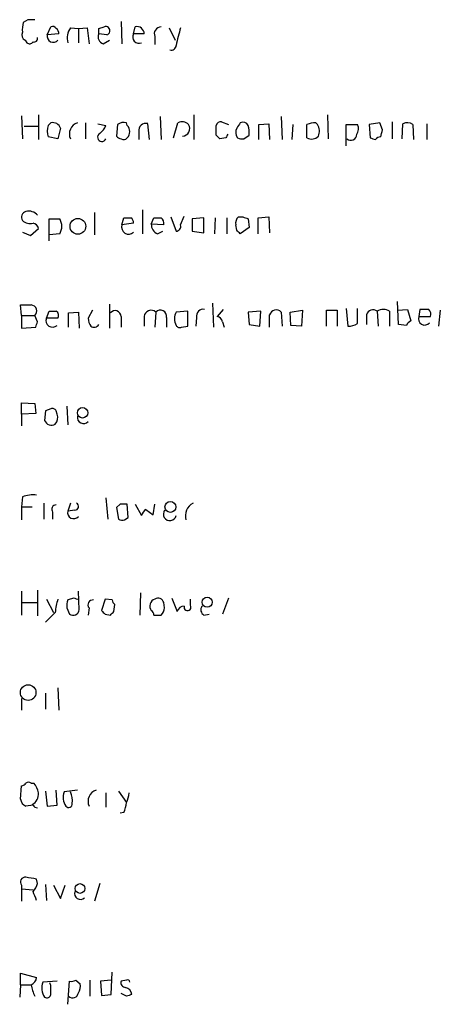
# Model space of a CAD drawing. Extents: x 4 to 1022, y 6 to 813.
# Drawn here: x 842 to 882, y 517 to 611 of the extents above; entities that cross this region are included whole.
import ezdxf

# ---------------------------------------------------------------- set-up
doc = ezdxf.new("R2010")
doc.units = 0
doc.header["$MEASUREMENT"] = 0
doc.layers.add('MAIN', color=5, linetype='CONTINUOUS')

msp = doc.modelspace()

# ---------------------------------------------------------------- linework, layer by layer
at = {"layer": 'MAIN'}
for p, q in [((842.6873, 610.8699), (842.264, 610.6159)), ((844.55, 609.4306), (844.8887, 610.1926)), ((846.7513, 610.1079), (847.5133, 610.0233)), ((847.5133, 610.0233), (848.36, 610.1079)), ((847.5133, 610.0233), (847.5133, 608.6686)), ((848.36, 610.1079), (848.5293, 608.5839)), ((849.4607, 610.0233), (849.9687, 610.1926)), ((851.5773, 610.7006), (851.662, 608.5839)), ((852.7627, 609.5153), (852.932, 610.1926)), ((856.1493, 610.1079), (856.742, 608.9226)), ((842.4333, 608.9226), (842.6027, 608.6686)), ((845.6507, 609.5153), (844.55, 609.4306)), ((850.2227, 609.4306), (849.4607, 609.5153)), ((849.884, 608.5839), (850.4767, 608.9226)), ((853.7787, 609.5153), (852.7627, 609.5153)), ((854.7947, 609.2613), (854.7947, 608.4993)), ((842.0947, 601.7259), (842.1793, 599.5246)), ((843.7033, 601.8106), (843.7033, 599.4399)), ((855.3027, 601.6413), (855.3873, 599.4399)), ((858.52, 601.8106), (858.52, 599.4399)), ((866.8173, 601.6413), (866.902, 599.4399)), ((871.22, 601.8106), (871.3047, 599.5246)), ((842.3487, 600.7099), (843.7033, 600.7099)), ((844.6347, 600.7946), (844.8887, 601.0486)), ((845.82, 600.5406), (845.566, 599.5246)), ((848.1907, 601.0486), (848.1907, 599.5246)), ((849.376, 600.9639), (850.138, 600.7946)), ((851.2387, 600.8793), (851.154, 599.7786)), ((852.17, 600.7946), (852.0853, 601.0486)), ((854.2867, 599.4399), (854.1173, 600.9639)), ((856.5727, 599.6093), (856.996, 601.0486)), ((860.6367, 599.8633), (860.6367, 600.7946)), ((861.1447, 601.1333), (861.822, 600.8793)), ((864.7007, 600.8793), (865.632, 600.9639)), ((864.7007, 599.4399), (864.7007, 600.8793)), ((865.632, 600.9639), (865.7167, 599.4399)), ((867.918, 600.8793), (867.8333, 599.4399)), ((869.2727, 599.6093), (869.2727, 600.8793)), ((870.1193, 601.0486), (870.2887, 600.8793)), ((872.998, 598.8473), (872.998, 600.8793)), ((872.998, 600.8793), (874.0987, 600.8793)), ((876.2153, 601.0486), (875.1993, 600.8793)), ((875.1993, 600.8793), (875.284, 599.6093)), ((876.4693, 600.3713), (876.2153, 601.0486)), ((877.4007, 601.1333), (877.4007, 599.5246)), ((878.332, 599.5246), (878.4167, 600.9639)), ((879.348, 600.8793), (879.4327, 599.4399)), ((880.7027, 600.9639), (880.7027, 599.4399)), ((845.566, 599.5246), (844.6347, 599.6939)), ((853.2707, 600.2019), (853.2707, 599.4399)), ((861.568, 599.6093), (860.9753, 599.5246)), ((863.2613, 599.5246), (863.7693, 599.8633)), ((849.0373, 592.4973), (849.0373, 590.3806)), ((851.662, 591.3119), (851.8313, 591.9893)), ((853.6093, 592.7513), (853.6093, 590.4653)), ((854.456, 591.3966), (854.71, 591.9893)), ((856.3187, 592.0739), (856.8267, 590.7193)), ((857.25, 591.3119), (857.5887, 592.1586)), ((859.4513, 591.9893), (858.3507, 591.9046)), ((859.4513, 590.5499), (859.4513, 591.9893)), ((860.552, 591.9893), (860.4673, 590.4653)), ((861.6527, 591.9893), (861.6527, 590.4653)), ((862.7533, 592.0739), (863.1767, 592.0739)), ((864.616, 591.9893), (865.632, 592.0739)), ((864.616, 590.4653), (864.616, 591.9893)), ((865.632, 592.0739), (865.7167, 590.5499)), ((844.7193, 589.7879), (844.7193, 591.9046)), ((844.7193, 591.9046), (845.7353, 591.9046)), ((852.7627, 591.4813), (851.662, 591.3119)), ((855.6413, 591.3119), (854.456, 591.3966)), ((858.3507, 591.9046), (858.3507, 590.7193)), ((862.584, 590.8039), (862.4993, 591.3119)), ((863.7693, 591.0579), (862.9227, 590.4653)), ((863.6847, 591.9046), (863.7693, 591.0579)), ((842.1793, 590.6346), (842.9413, 590.2959)), ((842.9413, 590.2959), (843.7033, 590.9733)), ((845.7353, 590.4653), (844.7193, 590.3806)), ((855.0487, 590.4653), (855.5567, 590.7193)), ((858.3507, 590.7193), (859.4513, 590.5499)), ((842.0947, 582.6759), (842.01, 583.6919)), ((850.4767, 583.7766), (850.4767, 581.4906)), ((860.298, 583.8613), (860.3827, 581.5753)), ((877.9933, 581.8293), (877.9087, 584.0306)), ((842.0947, 582.6759), (843.3647, 582.6759)), ((842.0947, 582.6759), (842.0947, 581.4906)), ((843.6187, 582.0833), (843.3647, 582.6759)), ((844.4653, 582.4219), (844.7193, 583.0993)), ((846.582, 582.9299), (847.5133, 583.0146)), ((846.582, 581.5753), (846.582, 582.9299)), ((847.5133, 583.0146), (847.598, 581.4906)), ((848.868, 583.1839), (848.4447, 582.4219)), ((851.5773, 582.5913), (851.5773, 581.5753)), ((853.7787, 582.5913), (853.7787, 581.6599)), ((854.8793, 583.0146), (854.7947, 581.5753)), ((857.9273, 583.0993), (856.8267, 583.0146)), ((857.9273, 581.6599), (857.9273, 583.0993)), ((861.314, 583.2686), (860.7213, 582.5913)), ((864.87, 583.0993), (863.6847, 583.0146)), ((863.6847, 583.0146), (863.7693, 581.8293)), ((864.7853, 581.6599), (864.87, 583.0993)), ((866.8173, 583.0146), (866.902, 581.6599)), ((867.664, 583.0146), (868.8493, 583.1839)), ((867.7487, 581.7446), (867.664, 583.0146)), ((868.8493, 583.1839), (868.7647, 581.6599)), ((871.1353, 581.6599), (871.1353, 583.1839)), ((871.1353, 583.1839), (872.1513, 583.1839)), ((872.1513, 583.1839), (872.1513, 581.6599)), ((872.998, 583.3533), (873.1673, 581.6599)), ((874.0987, 581.9139), (874.0987, 583.3533)), ((874.9453, 582.7606), (874.9453, 581.8293)), ((875.9613, 583.0993), (876.046, 581.6599)), ((877.1467, 583.0993), (877.1467, 581.6599)), ((877.9087, 583.1839), (878.84, 583.2686)), ((878.84, 583.2686), (879.1787, 582.1679)), ((880.0253, 583.2686), (879.9407, 582.5913)), ((879.9407, 582.5913), (881.0413, 582.5913)), ((880.872, 583.2686), (880.0253, 583.2686)), ((881.9727, 583.1839), (881.8033, 581.6599)), ((845.566, 582.4219), (844.4653, 582.4219)), ((855.8953, 582.5066), (855.8953, 581.5753)), ((857.3347, 581.5753), (857.9273, 581.6599)), ((858.774, 582.5066), (858.6893, 581.6599)), ((861.2293, 582.0833), (861.3987, 581.5753)), ((863.7693, 581.8293), (864.7853, 581.6599)), ((868.7647, 581.6599), (867.7487, 581.7446)), ((878.7553, 581.7446), (877.9933, 581.8293)), ((842.0947, 581.4906), (843.4493, 581.5753)), ((842.0947, 573.2779), (842.0947, 574.3786)), ((842.0947, 574.3786), (843.3647, 574.2939)), ((843.3647, 574.2939), (843.4493, 573.3626)), ((843.4493, 573.3626), (842.0947, 573.2779)), ((842.0947, 573.2779), (842.0947, 572.1773)), ((844.3807, 573.6166), (844.296, 572.6853)), ((844.8887, 573.7859), (844.3807, 573.6166)), ((845.4813, 573.2779), (845.3967, 573.6166)), ((846.4127, 574.0399), (846.4973, 572.2619)), ((842.1793, 565.4039), (842.0947, 564.4726)), ((844.2113, 564.8113), (844.2113, 563.2873)), ((846.7513, 564.8113), (846.4973, 564.0493)), ((850.138, 565.3193), (850.3073, 563.2873)), ((842.0947, 564.4726), (842.0947, 563.2026)), ((842.0947, 564.4726), (843.1107, 564.4726)), ((845.058, 563.9646), (845.058, 563.2873)), ((847.1747, 564.1339), (846.4973, 564.0493)), ((851.4927, 564.7266), (851.154, 564.3879)), ((851.154, 564.3879), (851.3233, 563.2873)), ((852.2547, 563.4566), (852.17, 564.7266)), ((852.932, 564.7266), (853.5247, 563.6259)), ((853.948, 564.2186), (854.6253, 563.7106)), ((854.6253, 563.7106), (854.7947, 564.7266)), ((851.916, 563.2026), (852.2547, 563.4566)), ((842.0947, 556.4293), (842.0947, 554.1433)), ((843.6187, 556.5139), (843.6187, 554.0586)), ((847.598, 554.6513), (847.5133, 556.4293)), ((844.4653, 555.6673), (845.1427, 554.3973)), ((847.09, 555.7519), (846.4973, 555.5826)), ((850.0533, 555.6673), (849.7147, 554.5666)), ((850.7307, 555.5826), (850.0533, 555.6673)), ((853.44, 556.2599), (853.3553, 554.1433)), ((856.4033, 555.7519), (856.9113, 554.4819)), ((858.1813, 555.0746), (858.1813, 555.6673)), ((861.822, 555.7519), (861.2293, 554.2279)), ((842.1793, 555.3286), (843.6187, 555.3286)), ((846.4127, 554.8206), (846.6667, 554.2279)), ((848.5293, 554.8206), (848.4447, 554.1433)), ((850.9, 554.4819), (850.9847, 555.1593)), ((855.726, 554.8206), (855.6413, 555.3286)), ((845.312, 554.3973), (844.3807, 553.4659)), ((850.0533, 554.2279), (850.5613, 554.1433)), ((854.71, 554.1433), (855.3873, 554.1433)), ((859.4513, 554.1433), (859.9593, 554.2279)), ((845.566, 547.2006), (845.6507, 545.0839)), ((842.0947, 546.1846), (842.0947, 545.0839)), ((844.3807, 546.6926), (844.3807, 545.1686)), ((842.01, 536.6173), (842.0947, 537.8873)), ((843.026, 538.1413), (843.28, 538.1413)), ((844.3807, 537.3793), (844.55, 535.9399)), ((845.4813, 536.0246), (845.3967, 537.4639)), ((847.4287, 537.4639), (846.1587, 537.2946)), ((850.138, 537.2099), (850.138, 535.8553)), ((851.3233, 537.3793), (852.0853, 536.2786)), ((843.1953, 536.0246), (842.518, 535.9399)), ((844.55, 535.9399), (845.4813, 536.0246)), ((851.8313, 535.3473), (851.4927, 535.2626)), ((842.0947, 528.4046), (842.0947, 528.0659)), ((843.6187, 528.5739), (843.534, 528.9973)), ((844.3807, 528.4893), (844.4653, 526.9653)), ((845.1427, 528.4046), (845.82, 527.1346)), ((845.82, 527.1346), (846.2433, 528.4046)), ((849.5453, 528.5739), (849.0373, 526.8806)), ((842.0947, 528.0659), (842.0947, 526.8806)), ((842.0947, 528.0659), (843.1953, 527.9813)), ((842.01, 518.9219), (842.01, 520.0226)), ((842.01, 520.0226), (843.534, 519.5993)), ((850.646, 517.9906), (850.7307, 520.1073)), ((842.01, 518.9219), (841.9253, 517.7366)), ((842.01, 518.9219), (843.026, 518.9219)), ((845.4813, 519.2606), (844.1267, 519.1759)), ((844.8887, 518.8373), (844.804, 519.0913)), ((846.4973, 517.0593), (846.6667, 519.2606)), ((847.2593, 519.3453), (847.6827, 519.0066)), ((848.614, 519.3453), (848.614, 517.8213)), ((850.646, 519.3453), (849.63, 519.2606)), ((849.63, 519.2606), (849.7147, 517.9059)), ((852.0853, 519.3453), (851.5773, 519.2606)), ((849.7147, 517.9059), (850.646, 517.9906)), ((852.0853, 517.8213), (851.5773, 518.0753))]:
    msp.add_line(p, q, dxfattribs=at)
for centre, radius in [((847.4644, 591.1834), 0.7501), ((847.9154, 573.4156), 0.4983), ((856.2701, 564.4493), 0.5165), ((859.7697, 555.3653), 0.4805), ((842.7309, 546.7626), 0.7449), ((847.6657, 528.0914), 0.4632)]:
    msp.add_circle(centre, radius, dxfattribs=at)
for centre, radius, start, end in [((843.026, 441.52), 169.3502, 89.885409, 90.114591), ((844.5526, 609.9383), 2.3868, 163.507232, 186.101609), ((845.058, 609.8537), 0.3788, 26.598874, 116.54476), ((845.0998, 609.5574), 0.5525, 355.629927, 57.492218), ((848.3037, 609.0919), 1.8553, 146.796436, 193.188356), ((722.4607, 609.7693), 127.0003, 359.885409, 0.114591), ((850.1138, 609.8176), 0.4021, 285.716355, 111.153115), ((853.0892, 609.5212), 0.6896, 359.509736, 103.177718), ((855.4015, 609.5294), 0.6634, 91.226592, 203.837087), ((873.4327, 605.1629), 16.9214, 163.00825, 168.920825), ((842.6874, 609.4306), 0.5681, 153.43946, 243.425927), ((843.2942, 609.0778), 0.3392, 253.050006, 16.933836), ((845.1164, 609.2935), 0.5828, 166.392984, 320.478885), ((850.0449, 609.2189), 0.6551, 153.098563, 255.78132), ((853.2847, 609.2189), 0.6003, 150.411392, 293.563256), ((842.8605, 608.9801), 0.4043, 230.388559, 325.885527), ((856.3611, 608.44), 0.4663, 254.184549, 356.877423), ((846.1165, 600.2442), 1.5807, 159.622982, 200.37362), ((845.0581, 600.2515), 0.8149, 20.779055, 101.998017), ((847.7827, 599.9787), 1.1269, 108.307936, 203.762711), ((848.3189, 601.598), 1.9886, 308.076638, 336.171495), ((851.8313, 600.1176), 0.965, 74.739674, 127.882794), ((851.5561, 600.202), 0.8533, 316.006585, 43.988584), ((853.9292, 600.3216), 0.6693, 73.67713, 190.302549), ((857.3876, 600.2652), 0.8758, 44.52351, 116.5592), ((857.4011, 600.4983), 0.72, 271.448605, 31.950552), ((861.077, 600.6845), 0.4539, 81.421795, 165.960695), ((863.397, 600.145), 0.9041, 154.052776, 216.336287), ((989.7417, 516.1274), 152.6259, 146.192738, 146.421942), ((863.1767, 600.5405), 0.568, 26.574073, 116.56054), ((861.3981, 600.1174), 2.3848, 353.883473, 16.497195), ((870.1619, 598.6343), 2.4147, 91.010871, 111.607537), ((869.2301, 600.2443), 1.2344, 337.835724, 30.957389), ((873.2889, 600.4834), 0.9014, 323.553434, 26.053368), ((878.8127, 600.1547), 0.9009, 53.544775, 116.075842), ((849.757, 599.6799), 0.4114, 120.973311, 337.823624), ((851.6196, 600.0748), 0.5518, 212.463229, 265.603684), ((851.8313, 599.8633), 0.4234, 233.132809, 323.132809), ((776.1185, 515.0315), 119.7487, 44.87695, 45.106099), ((946.3126, 557.4486), 94.6529, 153.320357, 153.549513), ((863.0919, 600.4545), 0.9452, 243.402419, 280.324365), ((869.715, 600.3961), 0.9026, 240.657461, 316.831691), ((873.4637, 599.9226), 0.5509, 226.250159, 2.632315), ((917.888, 726.5245), 133.8752, 251.443679, 251.672862), ((876.2575, 599.1439), 0.5516, 85.58138, 147.548723), ((707.0288, 642.3591), 174.5653, 345.853137, 346.082312), ((842.6661, 592.0316), 0.5699, 105.062887, 211.327573), ((842.8143, 591.5869), 1.0382, 39.214856, 106.58295), ((852.17, 761.3392), 169.3502, 269.885409, 270.114592), ((852.2118, 591.5234), 0.5525, 355.629927, 57.492218), ((855.0487, 761.2892), 169.3002, 269.885375, 270.114592), ((855.0404, 591.4729), 0.6221, 345.000949, 56.108134), ((863.2614, 591.4812), 0.7807, 130.605275, 192.524828), ((905.7582, 718.9966), 133.8752, 251.45383, 251.682999), ((842.9412, 592.6238), 1.1704, 229.386493, 282.538896), ((843.1105, 590.8885), 0.5988, 8.140927, 81.859073), ((844.5503, 591.185), 1.3864, 328.727942, 31.268526), ((852.2899, 591.0992), 0.6629, 161.286282, 315.501188), ((855.4075, 591.3479), 0.9527, 177.070024, 247.876971), ((856.8079, 591.1802), 0.4613, 272.335786, 16.588605), ((778.1159, 505.9721), 119.7134, 44.893869, 45.123086), ((842.518, 837.6916), 254.0002, 269.885409, 270.114592), ((842.9625, 583.1063), 0.589, 313.060145, 83.811268), ((845.058, 752.4492), 169.3502, 269.885409, 270.114592), ((845.1425, 582.6759), 0.4938, 329.046192, 59.020326), ((851.0089, 582.5792), 0.5686, 1.219518, 141.920872), ((854.4385, 582.5184), 0.6637, 48.383666, 173.695075), ((855.3104, 582.6067), 0.5935, 350.288464, 136.583937), ((857.8849, 582.3796), 1.2341, 149.033059, 210.966941), ((859.392, 582.6506), 0.6346, 76.883564, 193.116436), ((860.6365, 581.9985), 0.5988, 8.140927, 81.859073), ((866.3438, 582.555), 0.6599, 44.146552, 161.847835), ((569.3667, 582.168), 296.3506, 359.885409, 0.114572), ((875.5804, 582.5488), 0.6694, 55.320003, 161.556932), ((876.554, 582.1679), 1.104, 57.529206, 122.470794), ((880.491, 582.3675), 0.5941, 157.869051, 321.615817), ((880.4488, 582.803), 0.6292, 340.338213, 47.731211), ((716.534, 624.1793), 133.8753, 341.443693, 341.672876), ((845.0535, 582.2036), 0.6274, 159.638485, 312.985012), ((849.9668, 582.5059), 1.5244, 183.158773, 213.708832), ((849.0039, 582.0857), 0.5239, 234.368241, 330.694678), ((857.1653, 581.9138), 0.3785, 206.551513, 296.585359), ((873.0519, 583.9178), 2.2608, 272.925809, 297.581728), ((879.4751, 581.448), 0.7785, 112.378134, 157.605454), ((845.0581, 573.4473), 0.3786, 26.565051, 116.578587), ((844.6986, 572.9392), 0.8529, 315.988088, 23.39972), ((844.9431, 572.9332), 0.693, 200.961527, 302.164896), ((847.9951, 572.9715), 0.5828, 166.392984, 320.478885), ((843.1954, 562.7798), 2.8139, 83.088895, 111.167324), ((847.1681, 564.4954), 0.3616, 271.045948, 60.889987), ((859.0544, 563.6037), 1.357, 117.142842, 197.191819), ((845.3966, 564.2186), 0.4233, 89.986464, 216.875312), ((847.0637, 563.9122), 0.5828, 166.392984, 320.478885), ((851.8313, 395.4267), 169.3002, 89.885375, 90.114591), ((854.6246, 563.2879), 1.1507, 126.016391, 162.917772), ((856.2227, 563.7637), 0.6195, 143.302133, 347.148182), ((851.7465, 564.1329), 0.9456, 243.413271, 280.325982), ((849.529, 554.2143), 4.221, 159.864971, 177.515164), ((847.9791, 555.0324), 1.5806, 159.629778, 187.700518), ((805.0215, 428.6748), 133.8594, 71.45383, 71.683027), ((848.8935, 555.1169), 0.4694, 82.755391, 219.13056), ((851.2809, 555.6249), 0.5518, 184.396316, 237.536771), ((855.0382, 554.9899), 0.7198, 109.771616, 216.019766), ((855.091, 555.1805), 0.5699, 15.062887, 121.327573), ((847.0054, 554.7189), 0.5965, 235.40144, 353.492197), ((934.5714, 639.0597), 119.7487, 224.876984, 225.106133), ((766.0932, 638.9751), 119.7134, 314.876914, 315.106131), ((854.1598, 554.101), 0.5518, 4.396316, 57.536771), ((854.6186, 554.951), 1.115, 313.582796, 353.284159), ((857.5835, 554.2912), 0.6987, 89.57359, 164.161608), ((857.9046, 554.8955), 0.3297, 163.362343, 32.913828), ((859.7707, 554.6474), 0.5968, 144.975732, 237.641471), ((842.0524, 538.4375), 0.5518, 274.396316, 327.536771), ((842.772, 537.8023), 0.4236, 53.157154, 126.842846), ((841.3965, 536.7234), 2.3575, 11.90906, 36.972457), ((842.8204, 536.6959), 0.8142, 185.539741, 248.198591), ((842.6732, 537.0547), 1.0417, 294.833146, 8.568024), ((847.5133, 536.776), 1.4505, 159.050973, 215.1988), ((844.9103, 536.4479), 2.0264, 352.799231, 24.69832), ((849.5607, 536.394), 1.1269, 108.307936, 203.762711), ((850.0865, 537.324), 2.2557, 332.389812, 357.100556), ((843.6608, 536.3207), 0.5517, 212.460041, 265.623597), ((846.5897, 536.1478), 0.3342, 218.46437, 7.928861), ((849.8325, 536.3927), 2.2557, 332.389812, 357.100556), ((842.4587, 528.7009), 0.4695, 82.743283, 219.145968), ((800.7003, 275.0779), 257.5069, 80.424912, 80.654091), ((841.9921, 528.9791), 1.6763, 315.870102, 346.011837), ((631.7233, 442.7171), 227.9507, 21.690305, 21.919497), ((847.7087, 527.6231), 0.5665, 160.528542, 314.535121), ((842.7236, 519.6779), 0.8142, 291.80141, 354.460259), ((847.2974, 519.634), 4.3304, 189.464932, 204.746401), ((845.6058, 518.6203), 1.58, 159.412123, 214.006877), ((633.1887, 518.414), 211.7004, 359.885409, 0.114564), ((846.8361, 520.1905), 0.9452, 259.675635, 296.597581), ((846.7509, 518.7527), 0.9658, 322.133342, 15.242111), ((852.0195, 519.1289), 0.4614, 163.41494, 267.66472), ((852.2123, 519.176), 0.2117, 359.972935, 126.875312), ((844.5077, 518.0612), 0.3875, 236.88812, 349.502061), ((846.963, 518.2234), 0.554, 226.543415, 353.41766), ((851.8455, 517.9342), 0.7499, 4.313153, 78.056254), ((894.6618, 390.9136), 133.8593, 108.316987, 108.546184)]:
    msp.add_arc(centre, radius, start, end, dxfattribs=at)

doc.saveas('drawing.dxf')
